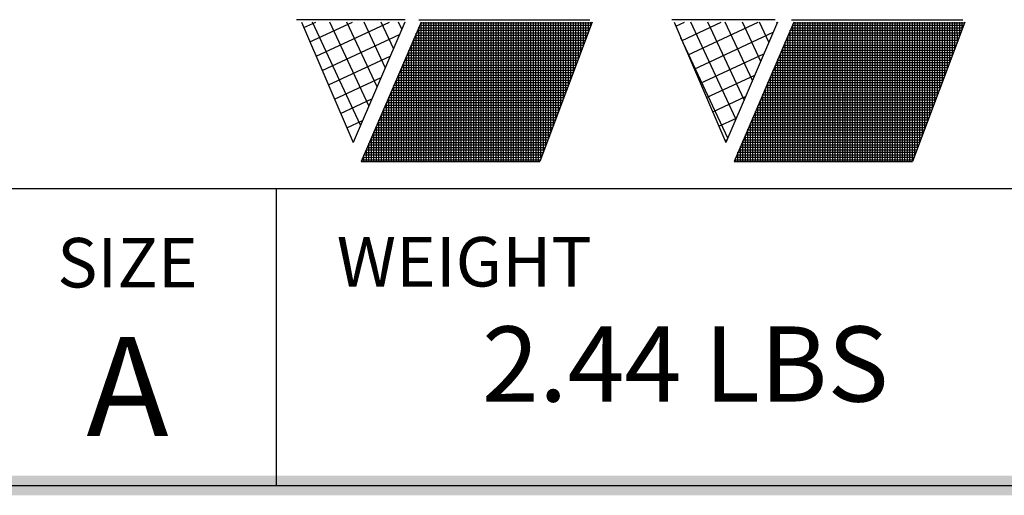
# Model space of a CAD drawing. Extents: x 38 to 59.3, y -24.8 to -8.3.
# Drawn here: x 50.7 to 53.1, y -24.2 to -23.1 of the extents above; entities that cross this region are included whole.
import ezdxf
from ezdxf.enums import TextEntityAlignment as Align

# ---------------------------------------------------------------- set-up
doc = ezdxf.new("R2010")
doc.units = 0
doc.header["$LTSCALE"] = 0.6
doc.header["$MEASUREMENT"] = 0
doc.layers.get('0').update_dxf_attribs({"linetype": 'CONTINUOUS'})
doc.layers.add('DIM', color=1, linetype='CONTINUOUS', lineweight=9)
doc.styles.add('Bahwm4$0$STANDARD', font='txt')

# ---------------------------------------------------------------- blocks, each defined once
blk = doc.blocks.new('*X9')
at = {"color": 0}
for p, q in [((3.7478, 5.4715), (3.7956, 5.4938)), ((3.7724, 5.414), (3.9434, 5.4938)), ((3.9756, 5.08), (3.7826, 5.4938)), ((3.797, 5.3566), (4.0913, 5.4938)), ((4.0086, 5.1571), (3.8516, 5.4938)), ((4.0416, 5.2341), (3.9205, 5.4938)), ((4.0747, 5.3112), (3.9895, 5.4938)), ((4.1077, 5.3882), (4.0585, 5.4938)), ((4.1407, 5.4653), (4.1274, 5.4938)), ((3.8216, 5.2991), (4.1314, 5.4435)), ((3.8463, 5.2416), (4.0944, 5.3573)), ((3.8709, 5.1841), (4.0575, 5.2711)), ((3.8955, 5.1267), (4.0206, 5.185)), ((3.9202, 5.0692), (3.9836, 5.0988)), ((3.9448, 5.0117), (3.9467, 5.0126))]:
    blk.add_line(p, q, dxfattribs=at)
blk = doc.blocks.new('*X11')
at = {"color": 0}
for p, q in [((5.2401, 5.4778), (5.2744, 5.4938)), ((5.2647, 5.4203), (5.4223, 5.4938)), ((5.2893, 5.3628), (5.5702, 5.4938)), ((5.4812, 5.1047), (5.2998, 5.4938)), ((5.5142, 5.1818), (5.3687, 5.4938)), ((5.5472, 5.2589), (5.4377, 5.4938)), ((5.5803, 5.3359), (5.5067, 5.4938)), ((5.6133, 5.413), (5.5756, 5.4938)), ((5.6463, 5.4901), (5.6446, 5.4938)), ((5.314, 5.3053), (5.6304, 5.4529)), ((5.4482, 5.0277), (5.2604, 5.4304)), ((5.3386, 5.2479), (5.5935, 5.3667)), ((5.3632, 5.1904), (5.5565, 5.2805)), ((5.3879, 5.1329), (5.5196, 5.1943)), ((5.4125, 5.0754), (5.4826, 5.1082)), ((5.4371, 5.018), (5.4457, 5.022))]:
    blk.add_line(p, q, dxfattribs=at)
blk = doc.blocks.new('*X19')
at = {"color": 0}
for p, q in [((4.2169, 5.4907), (4.9037, 5.4909)), ((4.2191, 4.9338), (4.219, 5.4938)), ((4.2291, 4.9338), (4.229, 5.4938)), ((4.2391, 4.9338), (4.239, 5.4938)), ((4.2491, 4.9338), (4.249, 5.4938)), ((4.2591, 4.9338), (4.259, 5.4938)), ((4.2691, 4.9338), (4.269, 5.4938)), ((4.2791, 4.9338), (4.279, 5.4938)), ((4.2891, 4.9338), (4.289, 5.4938)), ((4.2991, 4.9338), (4.299, 5.4938)), ((4.3091, 4.9338), (4.309, 5.4938)), ((4.3191, 4.9338), (4.319, 5.4938)), ((4.3291, 4.9338), (4.329, 5.4938)), ((4.3391, 4.9338), (4.339, 5.4938)), ((4.3491, 4.9338), (4.349, 5.4938)), ((4.3591, 4.9338), (4.359, 5.4938)), ((4.3691, 4.9338), (4.369, 5.4938)), ((4.3791, 4.9338), (4.379, 5.4938)), ((4.3891, 4.9338), (4.389, 5.4938)), ((4.3991, 4.9338), (4.399, 5.4938)), ((4.4091, 4.9338), (4.409, 5.4938)), ((4.4191, 4.9338), (4.419, 5.4938)), ((4.4291, 4.9338), (4.429, 5.4938)), ((4.4391, 4.9338), (4.439, 5.4938)), ((4.4491, 4.9338), (4.449, 5.4938)), ((4.4591, 4.9338), (4.459, 5.4938)), ((4.4691, 4.9338), (4.469, 5.4938)), ((4.4791, 4.9338), (4.479, 5.4938)), ((4.4891, 4.9338), (4.489, 5.4938)), ((4.4991, 4.9338), (4.499, 5.4938)), ((4.5091, 4.9338), (4.509, 5.4938)), ((4.5191, 4.9338), (4.519, 5.4938)), ((4.5291, 4.9338), (4.529, 5.4938)), ((4.5391, 4.9338), (4.539, 5.4938)), ((4.5491, 4.9338), (4.549, 5.4938)), ((4.5591, 4.9338), (4.559, 5.4938)), ((4.5691, 4.9338), (4.569, 5.4938)), ((4.5791, 4.9338), (4.579, 5.4938)), ((4.5891, 4.9338), (4.589, 5.4938)), ((4.5991, 4.9338), (4.599, 5.4938)), ((4.6091, 4.9338), (4.609, 5.4938)), ((4.6191, 4.9338), (4.619, 5.4938)), ((4.6291, 4.9338), (4.629, 5.4938)), ((4.6391, 4.9338), (4.639, 5.4938)), ((4.6491, 4.9338), (4.649, 5.4938)), ((4.6591, 4.9338), (4.659, 5.4938)), ((4.6691, 4.9338), (4.669, 5.4938)), ((4.6791, 4.9338), (4.679, 5.4938)), ((4.6891, 4.9338), (4.689, 5.4938)), ((4.6991, 4.9481), (4.699, 5.4938)), ((4.7091, 4.9747), (4.709, 5.4938)), ((4.7191, 5.0012), (4.719, 5.4938)), ((4.7291, 5.0277), (4.729, 5.4938)), ((4.7391, 5.0542), (4.739, 5.4938)), ((4.7491, 5.0808), (4.749, 5.4938)), ((4.7591, 5.1073), (4.759, 5.4938)), ((4.7691, 5.1338), (4.769, 5.4938)), ((4.7791, 5.1603), (4.779, 5.4938)), ((4.7891, 5.1869), (4.789, 5.4938)), ((4.7991, 5.2134), (4.799, 5.4938)), ((4.8091, 5.2399), (4.809, 5.4938)), ((4.8191, 5.2664), (4.819, 5.4938)), ((4.8291, 5.293), (4.829, 5.4938)), ((4.8391, 5.3195), (4.839, 5.4938)), ((4.8491, 5.346), (4.849, 5.4938)), ((4.8591, 5.3725), (4.859, 5.4938)), ((4.8691, 5.3991), (4.869, 5.4938)), ((4.8791, 5.4256), (4.879, 5.4938)), ((4.889, 5.4521), (4.889, 5.4938)), ((4.899, 5.4786), (4.899, 5.4938)), ((4.1997, 5.4507), (4.8886, 5.4509)), ((4.204, 5.4607), (4.8923, 5.4609)), ((4.2083, 5.4707), (4.8961, 5.4709)), ((4.2091, 4.9338), (4.209, 5.4724)), ((4.2126, 5.4807), (4.8999, 5.4809)), ((4.1826, 5.4107), (4.8735, 5.4109)), ((4.1869, 5.4207), (4.8773, 5.4209)), ((4.1891, 4.9338), (4.1891, 5.4258)), ((4.1912, 5.4307), (4.881, 5.4309)), ((4.1955, 5.4407), (4.8848, 5.4409)), ((4.1991, 4.9338), (4.199, 5.4491)), ((4.1691, 4.9338), (4.1691, 5.3791)), ((4.1697, 5.3807), (4.8622, 5.3808)), ((4.174, 5.3907), (4.866, 5.3908)), ((4.1783, 5.4007), (4.8697, 5.4009)), ((4.1791, 4.9338), (4.1791, 5.4025)), ((4.1491, 4.9338), (4.1491, 5.3325)), ((4.1526, 5.3407), (4.8471, 5.3408)), ((4.1569, 5.3507), (4.8509, 5.3508)), ((4.1591, 4.9338), (4.1591, 5.3558)), ((4.1612, 5.3607), (4.8547, 5.3608)), ((4.1655, 5.3707), (4.8584, 5.3708)), ((4.1355, 5.3007), (4.832, 5.3008)), ((4.1391, 4.9338), (4.1391, 5.3092)), ((4.1397, 5.3107), (4.8358, 5.3108)), ((4.144, 5.3207), (4.8396, 5.3208)), ((4.1483, 5.3307), (4.8434, 5.3308)), ((4.1183, 5.2607), (4.817, 5.2608)), ((4.1191, 4.9338), (4.1191, 5.2625)), ((4.1226, 5.2707), (4.8207, 5.2708)), ((4.1269, 5.2807), (4.8245, 5.2808)), ((4.1291, 4.9338), (4.1291, 5.2858)), ((4.1312, 5.2907), (4.8283, 5.2908)), ((4.0991, 4.9338), (4.0991, 5.2159)), ((4.1012, 5.2207), (4.8019, 5.2208)), ((4.1054, 5.2307), (4.8057, 5.2308)), ((4.1091, 4.9338), (4.1091, 5.2392)), ((4.1097, 5.2407), (4.8094, 5.2408)), ((4.114, 5.2507), (4.8132, 5.2508)), ((4.084, 5.1807), (4.7868, 5.1808)), ((4.0883, 5.1907), (4.7906, 5.1908)), ((4.0891, 4.9338), (4.0891, 5.1926)), ((4.0926, 5.2007), (4.7944, 5.2008)), ((4.0969, 5.2107), (4.7981, 5.2108)), ((4.0669, 5.1407), (4.7717, 5.1408)), ((4.0691, 4.9338), (4.0691, 5.1459)), ((4.0712, 5.1507), (4.7755, 5.1508)), ((4.0754, 5.1607), (4.7793, 5.1608)), ((4.0791, 4.9338), (4.0791, 5.1692)), ((4.0797, 5.1707), (4.7831, 5.1708)), ((4.0491, 4.9338), (4.0491, 5.0993)), ((4.0497, 5.1007), (4.7567, 5.1008)), ((4.054, 5.1107), (4.7604, 5.1108)), ((4.0583, 5.1207), (4.7642, 5.1208)), ((4.0591, 4.9338), (4.0591, 5.1226)), ((4.0626, 5.1307), (4.768, 5.1308)), ((4.0326, 5.0607), (4.7416, 5.0608)), ((4.0369, 5.0707), (4.7454, 5.0708)), ((4.0391, 4.9338), (4.0391, 5.0759)), ((4.0412, 5.0807), (4.7491, 5.0808)), ((4.0454, 5.0907), (4.7529, 5.0908)), ((4.0154, 5.0207), (4.7265, 5.0208)), ((4.0191, 4.9338), (4.0191, 5.0293)), ((4.0197, 5.0307), (4.7303, 5.0308)), ((4.024, 5.0407), (4.7341, 5.0408)), ((4.0283, 5.0507), (4.7378, 5.0508)), ((4.0291, 4.9338), (4.0291, 5.0526)), ((3.9983, 4.9807), (4.7115, 4.9808)), ((3.9991, 4.9338), (3.9991, 4.9826)), ((4.0026, 4.9907), (4.7152, 4.9908)), ((4.0069, 5.0007), (4.719, 5.0008)), ((4.0091, 4.9338), (4.0091, 5.006)), ((4.0112, 5.0107), (4.7228, 5.0108)), ((3.9812, 4.9407), (4.6964, 4.9408)), ((3.9854, 4.9507), (4.7001, 4.9508)), ((3.9891, 4.9338), (3.9891, 4.9593)), ((3.9897, 4.9607), (4.7039, 4.9608)), ((3.994, 4.9707), (4.7077, 4.9708)), ((3.9791, 4.9338), (3.9791, 4.936))]:
    blk.add_line(p, q, dxfattribs=at)
blk = doc.blocks.new('*X21')
at = {"color": 0}
for p, q in [((5.712, 5.491), (6.3988, 5.4911)), ((5.7191, 4.9338), (5.719, 5.4938)), ((5.7291, 4.9338), (5.729, 5.4938)), ((5.7391, 4.9338), (5.739, 5.4938)), ((5.7491, 4.9338), (5.749, 5.4938)), ((5.7591, 4.9338), (5.759, 5.4938)), ((5.7691, 4.9338), (5.769, 5.4938)), ((5.7791, 4.9338), (5.779, 5.4938)), ((5.7891, 4.9338), (5.789, 5.4938)), ((5.7991, 4.9338), (5.799, 5.4938)), ((5.8091, 4.9338), (5.809, 5.4938)), ((5.8191, 4.9338), (5.819, 5.4938)), ((5.8291, 4.9338), (5.829, 5.4938)), ((5.8391, 4.9338), (5.839, 5.4938)), ((5.8491, 4.9338), (5.849, 5.4938)), ((5.8591, 4.9338), (5.859, 5.4938)), ((5.8691, 4.9338), (5.869, 5.4938)), ((5.8791, 4.9338), (5.879, 5.4938)), ((5.8891, 4.9338), (5.889, 5.4938)), ((5.8991, 4.9338), (5.899, 5.4938)), ((5.9091, 4.9338), (5.909, 5.4938)), ((5.9191, 4.9338), (5.919, 5.4938)), ((5.9291, 4.9338), (5.929, 5.4938)), ((5.9391, 4.9338), (5.939, 5.4938)), ((5.9491, 4.9338), (5.949, 5.4938)), ((5.9591, 4.9338), (5.959, 5.4938)), ((5.9691, 4.9338), (5.969, 5.4938)), ((5.9791, 4.9338), (5.979, 5.4938)), ((5.9891, 4.9338), (5.989, 5.4938)), ((5.9991, 4.9338), (5.999, 5.4938)), ((6.0091, 4.9338), (6.009, 5.4938)), ((6.0191, 4.9338), (6.019, 5.4938)), ((6.0291, 4.9338), (6.029, 5.4938)), ((6.0391, 4.9338), (6.039, 5.4938)), ((6.0491, 4.9338), (6.049, 5.4938)), ((6.0591, 4.9338), (6.059, 5.4938)), ((6.0691, 4.9338), (6.069, 5.4938)), ((6.0791, 4.9338), (6.079, 5.4938)), ((6.0891, 4.9338), (6.089, 5.4938)), ((6.0991, 4.9338), (6.099, 5.4938)), ((6.1091, 4.9338), (6.109, 5.4938)), ((6.1191, 4.9338), (6.119, 5.4938)), ((6.1291, 4.9338), (6.129, 5.4938)), ((6.1391, 4.9338), (6.139, 5.4938)), ((6.1491, 4.9338), (6.149, 5.4938)), ((6.1591, 4.9338), (6.159, 5.4938)), ((6.1691, 4.9338), (6.169, 5.4938)), ((6.1791, 4.9338), (6.179, 5.4938)), ((6.1891, 4.9349), (6.189, 5.4938)), ((6.1991, 4.9614), (6.199, 5.4938)), ((6.2091, 4.9879), (6.209, 5.4938)), ((6.2191, 5.0145), (6.219, 5.4938)), ((6.2291, 5.041), (6.229, 5.4938)), ((6.2391, 5.0675), (6.239, 5.4938)), ((6.2491, 5.094), (6.249, 5.4938)), ((6.2591, 5.1206), (6.259, 5.4938)), ((6.2691, 5.1471), (6.269, 5.4938)), ((6.2791, 5.1736), (6.279, 5.4938)), ((6.2891, 5.2001), (6.289, 5.4938)), ((6.2991, 5.2266), (6.299, 5.4938)), ((6.3091, 5.2532), (6.309, 5.4938)), ((6.3191, 5.2797), (6.319, 5.4938)), ((6.3291, 5.3062), (6.329, 5.4938)), ((6.3391, 5.3327), (6.339, 5.4938)), ((6.3491, 5.3593), (6.349, 5.4938)), ((6.3591, 5.3858), (6.359, 5.4938)), ((6.3691, 5.4123), (6.369, 5.4938)), ((6.3791, 5.4388), (6.379, 5.4938)), ((6.389, 5.4654), (6.389, 5.4938)), ((6.399, 5.4919), (6.399, 5.4938)), ((5.6949, 5.451), (6.3837, 5.4511)), ((5.6991, 4.9338), (5.699, 5.4608)), ((5.6991, 5.461), (6.3874, 5.4611)), ((5.7034, 5.471), (6.3912, 5.4711)), ((5.7077, 5.481), (6.395, 5.4811)), ((5.7091, 4.9338), (5.709, 5.4841)), ((5.6777, 5.411), (6.3686, 5.4111)), ((5.6791, 4.9338), (5.6791, 5.4141)), ((5.682, 5.421), (6.3724, 5.4211)), ((5.6863, 5.431), (6.3761, 5.4311)), ((5.6891, 4.9338), (5.6891, 5.4375)), ((5.6906, 5.441), (6.3799, 5.4411)), ((5.6606, 5.371), (6.3535, 5.3711)), ((5.6649, 5.381), (6.3573, 5.3811)), ((5.6691, 5.391), (6.3611, 5.3911)), ((5.6691, 4.9338), (5.6691, 5.3908)), ((5.6734, 5.401), (6.3648, 5.4011)), ((5.6477, 5.341), (6.3422, 5.3411)), ((5.6491, 4.9338), (5.6491, 5.3442)), ((5.652, 5.351), (6.346, 5.3511)), ((5.6563, 5.361), (6.3498, 5.3611)), ((5.6591, 4.9338), (5.6591, 5.3675)), ((5.6291, 4.9338), (5.6291, 5.2975)), ((5.6306, 5.301), (6.3271, 5.3011)), ((5.6348, 5.311), (6.3309, 5.3111)), ((5.6391, 5.321), (6.3347, 5.3211)), ((5.6391, 4.9338), (5.6391, 5.3208)), ((5.6434, 5.331), (6.3385, 5.3311)), ((5.6134, 5.261), (6.3121, 5.2611)), ((5.6177, 5.271), (6.3158, 5.2711)), ((5.6191, 4.9338), (5.6191, 5.2742)), ((5.622, 5.281), (6.3196, 5.2811)), ((5.6263, 5.291), (6.3234, 5.2911)), ((5.5963, 5.221), (6.297, 5.2211)), ((5.5991, 4.9338), (5.5991, 5.2275)), ((5.6006, 5.231), (6.3008, 5.2311)), ((5.6048, 5.241), (6.3045, 5.2411)), ((5.6091, 5.251), (6.3083, 5.2511)), ((5.6091, 4.9338), (5.6091, 5.2509)), ((5.5791, 5.181), (6.2819, 5.1811)), ((5.5791, 4.9338), (5.5791, 5.1809)), ((5.5834, 5.191), (6.2857, 5.1911)), ((5.5877, 5.201), (6.2895, 5.2011)), ((5.5891, 4.9338), (5.5891, 5.2042)), ((5.592, 5.211), (6.2932, 5.2111)), ((5.5591, 4.9338), (5.5591, 5.1342)), ((5.562, 5.141), (6.2668, 5.1411)), ((5.5663, 5.151), (6.2706, 5.1511)), ((5.5691, 4.9338), (5.5691, 5.1576)), ((5.5706, 5.161), (6.2744, 5.1611)), ((5.5748, 5.171), (6.2782, 5.1711)), ((5.5448, 5.101), (6.2518, 5.1011)), ((5.5491, 5.111), (6.2555, 5.1111)), ((5.5491, 4.9338), (5.5491, 5.1109)), ((5.5534, 5.121), (6.2593, 5.1211)), ((5.5577, 5.131), (6.2631, 5.1311)), ((5.5277, 5.061), (6.2367, 5.0611)), ((5.5291, 4.9338), (5.5291, 5.0643)), ((5.532, 5.071), (6.2405, 5.0711)), ((5.5363, 5.081), (6.2442, 5.0811)), ((5.5391, 4.9338), (5.5391, 5.0876)), ((5.5406, 5.091), (6.248, 5.0911)), ((5.5091, 4.9338), (5.5091, 5.0176)), ((5.5106, 5.021), (6.2216, 5.0211)), ((5.5148, 5.031), (6.2254, 5.0311)), ((5.5191, 5.041), (6.2292, 5.0411)), ((5.5191, 4.9338), (5.5191, 5.0409)), ((5.5234, 5.051), (6.2329, 5.0511)), ((5.4934, 4.981), (6.2065, 4.9811)), ((5.4977, 4.991), (6.2103, 4.9911)), ((5.4991, 4.9338), (5.4991, 4.9943)), ((5.502, 5.001), (6.2141, 5.0011)), ((5.5063, 5.011), (6.2179, 5.0111)), ((5.4763, 4.941), (6.1915, 4.9411)), ((5.4791, 4.9338), (5.4791, 4.9477)), ((5.4806, 4.951), (6.1952, 4.9511)), ((5.4848, 4.961), (6.199, 4.9611)), ((5.4891, 4.971), (6.2028, 4.9711)), ((5.4891, 4.9338), (5.4891, 4.971))]:
    blk.add_line(p, q, dxfattribs=at)
blk = doc.blocks.new('Bahwm4')
for p, q in [((7.3739, 1.4907), (7.2368, 1.4907)), ((7.3704, 1.4907), (7.2399, 1.4907)), ((7.2429, 1.4877), (7.3081, 1.3355)), ((7.3734, 1.4877), (7.3081, 1.3355)), ((7.3939, 1.4877), (7.3184, 1.3115)), ((7.391, 1.4907), (7.607, 1.4907)), ((7.61, 1.4877), (7.5436, 1.3115)), ((7.8409, 1.4907), (7.7104, 1.4907)), ((7.7133, 1.4877), (7.7786, 1.3355)), ((7.8439, 1.4877), (7.7786, 1.3355)), ((7.8644, 1.4877), (7.7889, 1.3115)), ((7.8614, 1.4907), (8.0775, 1.4907)), ((8.0804, 1.4877), (8.014, 1.3115)), ((7.3184, 1.3115), (7.5436, 1.3115)), ((7.7889, 1.3115), (8.014, 1.3115))]:
    blk.add_line(p, q)
at = {"color": 7}
for p, q in [((6.8358, 1.2775), (11.0858, 1.2775)), ((7.2108, 1.2775), (7.2108, 0.9025)), ((4.8358, 0.9025), (11.0858, 0.9025))]:
    blk.add_line(p, q, dxfattribs=at)
blk.add_trace([(11.0983, 0.89), (11.0733, 0.915), (0.5733, 0.89), (0.5983, 0.915)], dxfattribs=at)
at = {"xscale": 0.3146834454631564, "yscale": 0.3146834454631564, "zscale": 0.3146834454631564}
for name in ['*X9', '*X19', '*X11', '*X21']:
    blk.add_blockref(name, (6.0665, -0.2411), dxfattribs=at)
at = {"color": 7, "style": 'Bahwm4$0$STANDARD'}
for s, height, p in [('SIZE', 0.0625, (7.0233, 1.1525)), ('A', 0.125, (7.0233, 0.965))]:
    blk.add_text(s, height=height, dxfattribs=at).set_placement(p, align=Align.CENTER)
at = {"style": 'Bahwm4$0$STANDARD'}
blk.add_text('WEIGHT', height=0.0625, dxfattribs=at).set_placement((7.2874, 1.1537))

msp = doc.modelspace()

# ---------------------------------------------------------------- block references
at = {"color": 7, "xscale": 1.975, "yscale": 1.975, "zscale": 1.975}
msp.add_blockref('Bahwm4', (37.0898, -25.9948), dxfattribs=at)

# ---------------------------------------------------------------- texts
at = {"layer": 'DIM', "color": 7}
msp.add_text('2.44 LBS', height=0.1875, dxfattribs=at).set_placement((51.8445, -24.0033))

doc.saveas('drawing.dxf')
